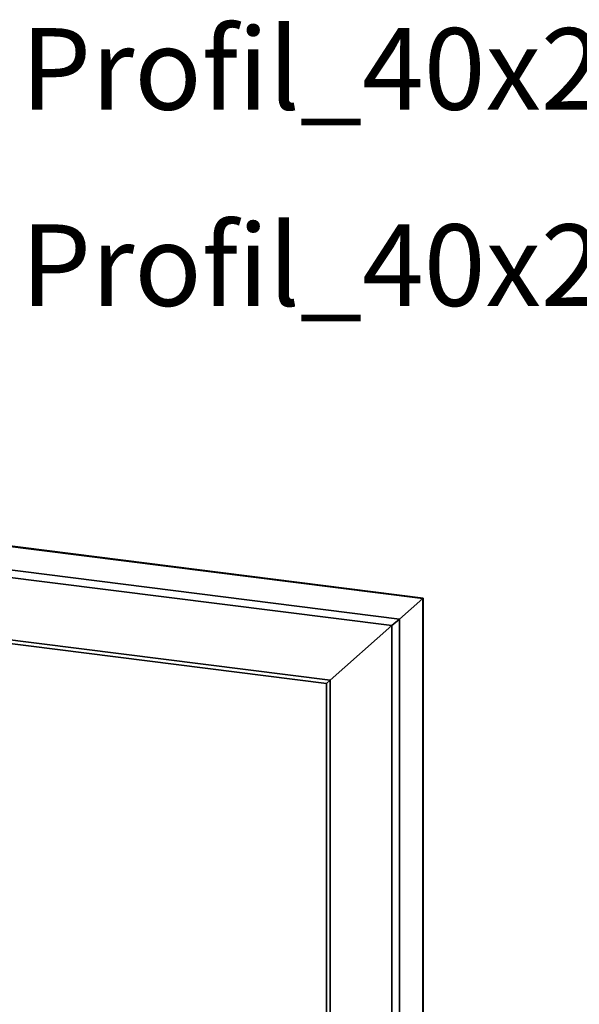
# Paper-space layout 'Blatt1' of a CAD drawing. Units: millimetres. Extents: x 0 to 5940, y 0 to 4200.
# Drawn here: x 5108 to 5348, y 1899 to 2321 of the extents above; entities that cross this region are included whole.
import ezdxf

# ---------------------------------------------------------------- set-up
doc = ezdxf.new("R2010")
doc.units = ezdxf.units.MM
doc.header["$LTSCALE"] = 10
doc.layers.add('1', color=7, linetype='Continuous')
doc.styles.add('SLDTEXTSTYLE0', font='TXT', dxfattribs={"width": 0.605})

# ---------------------------------------------------------------- blocks, each defined once
blk = doc.blocks.new('SW_NOTE_11')
at = {"layer": '1', "color": 0, "insert": (5.82, 17.79), "char_height": 35, "attachment_point": 1, "style": 'SLDTEXTSTYLE0'}
blk.add_mtext('Profil_40x25  70mm', dxfattribs=at)
blk = doc.blocks.new('SW_NOTE_12')
at = {"layer": '1', "color": 0, "insert": (5.82, 18.04), "char_height": 35, "attachment_point": 1, "style": 'SLDTEXTSTYLE0'}
blk.add_mtext('Profil_40x25  550mm', dxfattribs=at)

psp = doc.layouts.new('Blatt1')

# ---------------------------------------------------------------- linework, layer by layer
at = {"color": 7, "linetype": 'Continuous', "lineweight": 35}
for p, q in [((5281.4, 2073.14), (4849.49, 2127.56)), ((4849.62, 2127.38), (5281.24, 2073)), ((4887.98, 2112.45), (5271.22, 2064.17)), ((4888, 2109.2), (5268, 2061.32)), ((4884.63, 2082.91), (5241.49, 2037.95)), ((4885.75, 2081.14), (5239.88, 2036.52)), ((5271.22, 2064.17), (5281.24, 2073)), ((5281.24, 2073), (5281.4, 2073.14)), ((5281.24, 2073), (5281.4, 2073.14)), ((5281.24, 2073), (5281.24, 1802.38)), ((5281.4, 1802.36), (5281.4, 2073.14)), ((5268, 2061.32), (5271.22, 2064.17)), ((5268, 2061.32), (5271.22, 2064.17)), ((5271.22, 2064.17), (5271.22, 1842.79)), ((5241.49, 2037.95), (5268, 2061.32)), ((5268, 2061.32), (5268, 1865.05)), ((5239.88, 2036.52), (5241.49, 2037.95)), ((5239.88, 2036.52), (5241.49, 2037.95)), ((5241.49, 2037.95), (5241.49, 1868.57)), ((5239.88, 2036.52), (5239.88, 1868.55))]:
    psp.add_line(p, q, dxfattribs=at)

# ---------------------------------------------------------------- block references
at = {"layer": '1'}
for name, p in [('SW_NOTE_11', (5102.77, 2299.98)), ('SW_NOTE_12', (5102.77, 2215.51))]:
    psp.add_blockref(name, p, dxfattribs=at)

doc.saveas('drawing.dxf')
